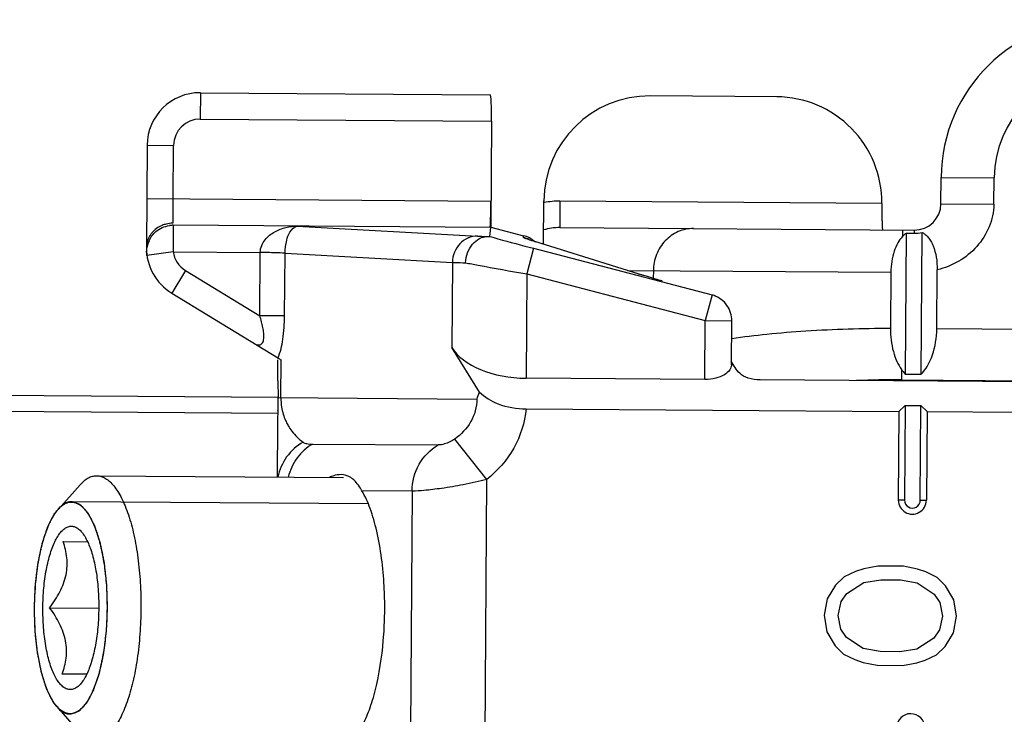
# Model space of a CAD drawing. Units: millimetres. Extents: x 600 to 1295, y 863 to 1332.
# Drawn here: x 663 to 681, y 1166 to 1179 of the extents above; entities that cross this region are included whole.
import ezdxf

# ---------------------------------------------------------------- set-up
doc = ezdxf.new("R2010")
doc.units = ezdxf.units.MM
doc.header["$LTSCALE"] = 23.1
doc.layers.add('COMPONENTI_DI_ASSIEME', color=7, linetype='CONTINUOUS')

msp = doc.modelspace()

# ---------------------------------------------------------------- linework, layer by layer
at = {"layer": 'COMPONENTI_DI_ASSIEME', "linetype": 'Continuous'}
for p, q in [((666.081, 1177.565), (666.077, 1177.065)), ((666.081, 1177.565), (671.554, 1177.526)), ((676.965, 1177.487), (674.58, 1177.504)), ((666.077, 1177.065), (671.577, 1177.026)), ((671.577, 1177.026), (671.563, 1175.026)), ((665.073, 1176.573), (665.06, 1174.639)), ((665.073, 1176.573), (665.573, 1176.569)), ((665.566, 1175.56), (665.573, 1176.569)), ((680.066, 1175.465), (680.069, 1175.965)), ((680.069, 1175.965), (681.069, 1175.958)), ((681.066, 1175.458), (681.069, 1175.958)), ((665.066, 1175.564), (671.566, 1175.517)), ((672.56, 1174.7), (672.566, 1175.519)), ((672.871, 1175.517), (672.868, 1175.017)), ((678.951, 1175.473), (672.871, 1175.517)), ((680.066, 1175.465), (681.066, 1175.458)), ((665.563, 1175.098), (665.564, 1175.318)), ((665.568, 1175.06), (665.565, 1174.56)), ((671.561, 1175.017), (665.568, 1175.06)), ((667.906, 1175.044), (671.312, 1174.856)), ((671.561, 1175.017), (671.539, 1174.851)), ((671.563, 1175.026), (672.184, 1174.863)), ((672.868, 1175.017), (679.562, 1174.969)), ((679.339, 1174.97), (679.338, 1174.847)), ((679.412, 1174.911), (679.393, 1172.249)), ((679.412, 1174.911), (679.562, 1174.91)), ((679.562, 1174.969), (679.562, 1174.91)), ((679.693, 1172.247), (679.712, 1174.925)), ((672.184, 1174.828), (672.184, 1174.863)), ((672.274, 1174.792), (672.273, 1174.793)), ((674.368, 1174.138), (672.376, 1174.758)), ((672.395, 1174.751), (672.417, 1174.745)), ((674.345, 1174.144), (672.395, 1174.751)), ((665.565, 1174.56), (665.07, 1174.489)), ((665.565, 1174.56), (667.209, 1174.548)), ((667.2, 1173.35), (667.209, 1174.548)), ((667.67, 1173.347), (667.679, 1174.534)), ((667.679, 1174.534), (670.838, 1174.359)), ((672.373, 1174.625), (672.246, 1174.141)), ((672.373, 1174.625), (675.743, 1173.744)), ((670.838, 1174.359), (670.827, 1172.751)), ((665.799, 1174.205), (665.539, 1173.778)), ((665.799, 1174.205), (667.2, 1173.35)), ((672.246, 1174.141), (672.232, 1172.171)), ((672.246, 1174.141), (675.616, 1173.26)), ((674.144, 1174.208), (679.121, 1174.172)), ((674.345, 1174.144), (674.367, 1174.138)), ((674.366, 1174.138), (674.345, 1174.144)), ((674.635, 1174.204), (674.634, 1174.058)), ((679.121, 1174.172), (679.113, 1173.117)), ((679.988, 1173.111), (679.996, 1174.217)), ((665.539, 1173.778), (667.553, 1172.55)), ((675.743, 1173.744), (675.616, 1173.26)), ((675.743, 1173.744), (675.749, 1173.742)), ((675.749, 1173.742), (675.749, 1173.742)), ((667.67, 1173.347), (667.2, 1173.35)), ((675.608, 1172.147), (675.616, 1173.26)), ((675.616, 1173.26), (676.116, 1173.256)), ((676.11, 1172.432), (676.116, 1173.256)), ((679.988, 1173.111), (688.11, 1173.053)), ((671.348, 1171.911), (670.827, 1172.751)), ((667.542, 1172.122), (667.544, 1172.519)), ((667.6, 1171.804), (667.605, 1172.518)), ((679.32, 1172.337), (679.319, 1172.141)), ((675.608, 1172.147), (672.232, 1172.171)), ((695.931, 1172.001), (676.653, 1172.14)), ((679.319, 1172.141), (688.765, 1172.074)), ((679.393, 1172.249), (679.693, 1172.247)), ((667.55, 1171.805), (640.95, 1171.995)), ((667.548, 1171.505), (639.428, 1171.706)), ((667.55, 1171.805), (671.303, 1171.778)), ((672.233, 1171.594), (679.272, 1171.543)), ((679.272, 1171.543), (679.26, 1169.871)), ((679.272, 1171.543), (679.389, 1171.658)), ((679.389, 1171.658), (679.376, 1169.87)), ((679.389, 1171.658), (679.689, 1171.656)), ((679.676, 1169.868), (679.689, 1171.656)), ((679.803, 1171.54), (679.689, 1171.656)), ((679.803, 1171.54), (679.791, 1169.867)), ((679.803, 1171.54), (681.522, 1171.527)), ((667.536, 1171.317), (667.529, 1170.305)), ((671.49, 1170.259), (670.884, 1171.022)), ((668.196, 1170.927), (670.568, 1170.91)), ((664.12, 1170.329), (668.783, 1170.296)), ((671.455, 1165.294), (671.49, 1170.259)), ((663.397, 1169.697), (663.808, 1170.16)), ((670.079, 1170.04), (669.131, 1170.046)), ((670.079, 1170.04), (670.047, 1165.533)), ((679.376, 1169.87), (679.26, 1169.871)), ((679.676, 1169.868), (679.791, 1169.867)), ((663.647, 1169.843), (669.249, 1169.802)), ((663.489, 1169.084), (663.951, 1169.08)), ((678.611, 1168.573), (678.451, 1168.522)), ((678.877, 1168.623), (678.611, 1168.573)), ((679.356, 1168.62), (678.877, 1168.623)), ((679.622, 1168.566), (679.356, 1168.62)), ((679.781, 1168.513), (679.622, 1168.566)), ((678.238, 1168.42), (678.077, 1168.265)), ((678.451, 1168.522), (678.238, 1168.42)), ((678.609, 1168.313), (678.929, 1168.363)), ((678.929, 1168.363), (679.301, 1168.36)), ((679.301, 1168.36), (679.62, 1168.306)), ((679.993, 1168.407), (679.781, 1168.513)), ((680.151, 1168.25), (679.993, 1168.407)), ((678.077, 1168.265), (677.916, 1168.005)), ((678.289, 1168.107), (678.609, 1168.313)), ((679.62, 1168.306), (679.938, 1168.095)), ((680.309, 1167.988), (680.151, 1168.25)), ((677.916, 1168.005), (677.86, 1167.693)), ((678.181, 1167.951), (678.289, 1168.107)), ((679.938, 1168.095), (680.043, 1167.938)), ((680.36, 1167.675), (680.309, 1167.988)), ((663.233, 1167.836), (664.16, 1167.829)), ((678.126, 1167.691), (678.181, 1167.951)), ((680.043, 1167.938), (680.094, 1167.677)), ((677.86, 1167.693), (677.911, 1167.38)), ((678.177, 1167.431), (678.126, 1167.691)), ((680.094, 1167.677), (680.039, 1167.417)), ((680.305, 1167.363), (680.36, 1167.675)), ((678.283, 1167.274), (678.177, 1167.431)), ((677.911, 1167.38), (678.069, 1167.119)), ((678.6, 1167.063), (678.283, 1167.274)), ((679.932, 1167.262), (679.611, 1167.056)), ((680.039, 1167.417), (679.932, 1167.262)), ((680.143, 1167.104), (680.305, 1167.363)), ((678.069, 1167.119), (678.227, 1166.961)), ((678.919, 1167.009), (678.6, 1167.063)), ((679.983, 1166.949), (680.143, 1167.104)), ((678.227, 1166.961), (678.439, 1166.856)), ((679.291, 1167.006), (678.919, 1167.009)), ((679.611, 1167.056), (679.291, 1167.006)), ((679.769, 1166.846), (679.983, 1166.949)), ((678.439, 1166.856), (678.598, 1166.803)), ((678.598, 1166.803), (678.864, 1166.749)), ((678.864, 1166.749), (679.343, 1166.745)), ((679.343, 1166.745), (679.609, 1166.795)), ((679.609, 1166.795), (679.769, 1166.846)), ((663.933, 1166.58), (663.471, 1166.584)), ((663.37, 1165.972), (663.774, 1165.503))]:
    msp.add_line(p, q, dxfattribs=at)
for points in [[(672.376, 1174.758), (672.341, 1174.769), (672.326, 1174.774), (672.313, 1174.778), (672.301, 1174.782), (672.291, 1174.786), (672.283, 1174.789), (672.278, 1174.791), (672.274, 1174.792)], [(674.643, 1174.055), (674.496, 1174.099), (674.368, 1174.138)]]:
    msp.add_lwpolyline(points, dxfattribs=at)
for centre, radius, start, end in [((683.069, 1175.944), 3, 89.5896, 179.5896), ((683.069, 1175.944), 2, 89.5896, 179.5896), ((666.073, 1176.565), 1, 89.5896, 179.5896), ((676.951, 1175.488), 1.999, 359.5746, 89.6088), ((666.073, 1176.565), 0.5, 89.5896, 179.5896), ((672.859, 1174.058), 1.459, 101.3543, 101.5967), ((672.861, 1174.045), 1.472, 89.597, 101.3305), ((679.566, 1175.469), 0.5, 269.5896, 359.5896), ((665.559, 1174.557), 0.541, 89.6393, 103.4759), ((665.565, 1174.563), 0.497, 89.6247, 98.1115), ((665.52, 1174.621), 0.464, 139.9104, 147.5785), ((672.859, 1173.989), 1.027, 89.5149, 106.8032), ((665.565, 1174.56), 0.501, 155.3193, 171.8279), ((672.058, 1174.38), 0.5, 48.5336, 75.3481), ((672.057, 1174.344), 0.501, 62.8901, 75.2794), ((666.06, 1174.632), 1, 179.5896, 238.6258), ((666.06, 1174.632), 0.5, 188.2158, 238.6258), ((675.618, 1173.269), 0.491, 70.4951, 74.5363), ((683.582, 1202.337), 33.829, 241.6981, 241.8164), ((679.192, 1155.246), 16.896, 89.5691, 92.446), ((667.288, 1173.189), 4.257, 340.6323, 342.5236), ((665.185, 1171.733), 2.366, 357.8345, 1.731), ((668.658, 1171.796), 1.058, 179.5579, 189.391), ((661.017, 1171.926), 6.538, 356.7441, 357.141), ((663.898, 1171.782), 3.654, 357.142, 357.8307), ((668.647, 1171.794), 1.048, 189.3664, 203.8157), ((668.624, 1171.785), 1.023, 203.8576, 208.8859), ((668.618, 1171.781), 1.015, 208.8953, 209.9293), ((668.578, 1169.823), 0.585, 40.6743, 44.735), ((679.526, 1169.869), 0.265, 179.5896, 359.5896), ((679.526, 1169.869), 0.15, 179.5896, 359.5896), ((662.052, 1167.845), 7.509, 359.5826, 3.0546), ((662.052, 1167.843), 7.509, 356.1245, 359.5965), ((679.495, 1165.569), 0.265, 359.5896, 179.5896)]:
    msp.add_arc(centre, radius, start, end, dxfattribs=at)
for centre, major_axis, ratio, start_param, end_param in [((671.551, 1177.026), (0.004, 0.5), 0.052408, -1.570796, 0), ((674.566, 1175.504), (-0.014, -2), 0.999848, 3.141593, 4.712389), ((671.557, 1175.517), (0.004, 0.5), 0.017455, -3.040621, -1.570796), ((679.41, 1173.115), (0.007, 1), 0.57735, -2.617994, -1.570796), ((672.238, 1173.037), (1.5, -0.011), 0.57735, -2.792527, -1.570796)]:
    msp.add_ellipse(centre, major_axis=major_axis, ratio=ratio, start_param=start_param, end_param=end_param, dxfattribs=at)
for points, knots in [([(665.564, 1175.318), (665.567, 1175.337), (665.565, 1175.376), (665.563, 1175.457), (665.57, 1175.519), (665.568, 1175.56)], [0, 0, 0, 0, 0.235504, 0.483519, 1, 1, 1, 1]), ([(678.951, 1175.474), (678.95, 1175.441), (678.95, 1175.378), (678.951, 1175.285), (678.951, 1175.199), (678.953, 1175.134), (678.954, 1175.088), (678.955, 1175.059), (678.957, 1175.034), (678.958, 1175.013), (678.959, 1174.996), (678.961, 1174.984), (678.962, 1174.977), (678.964, 1174.973), (678.965, 1174.973)], [0, 0, 0, 0, 0.194531, 0.381795, 0.554304, 0.705589, 0.771392, 0.829789, 0.880215, 0.922182, 0.955333, 0.979347, 0.994102, 1, 1, 1, 1]), ([(681.066, 1175.458), (681.065, 1175.385), (681.049, 1175.238), (680.96, 1174.957), (680.759, 1174.643), (680.414, 1174.362), (680.138, 1174.252), (679.996, 1174.217)], [0, 0, 0, 0, 0.125224, 0.250483, 0.500189, 0.750037, 1, 1, 1, 1]), ([(665.433, 1175.083), (665.407, 1175.077), (665.306, 1175.044), (665.216, 1174.98), (665.165, 1174.92)], [0, 0, 0, 0, 0.255945, 1, 1, 1, 1]), ([(665.128, 1174.87), (665.117, 1174.852), (665.079, 1174.781), (665.06, 1174.699), (665.06, 1174.639)], [0, 0, 0, 0, 0.25367, 1, 1, 1, 1]), ([(667.209, 1174.548), (667.211, 1174.593), (667.23, 1174.68), (667.318, 1174.823), (667.476, 1174.946), (667.691, 1175.026), (667.84, 1175.043), (667.913, 1175.043)], [0, 0, 0, 0, 0.141844, 0.277089, 0.528044, 0.766543, 1, 1, 1, 1]), ([(667.679, 1174.534), (667.68, 1174.615), (667.697, 1174.755), (667.76, 1174.936), (667.852, 1175.04), (667.913, 1175.043)], [0, 0, 0, 0, 0.414428, 0.693962, 1, 1, 1, 1]), ([(671.562, 1175.017), (671.562, 1175.018), (671.558, 1175.018), (671.556, 1175.019), (671.555, 1175.02)], [0, 0, 0, 0, 0.321214, 1, 1, 1, 1]), ([(675.392, 1174.999), (675.294, 1174.999), (675.094, 1174.958), (674.843, 1174.78), (674.676, 1174.516), (674.636, 1174.308), (674.635, 1174.204)], [0, 0, 0, 0, 0.242796, 0.489849, 0.742845, 1, 1, 1, 1]), ([(679.412, 1174.911), (679.405, 1174.907), (679.379, 1174.888), (679.355, 1174.865), (679.338, 1174.847)], [0, 0, 0, 0, 0.239026, 1, 1, 1, 1]), ([(679.712, 1174.925), (679.733, 1174.914), (679.774, 1174.887), (679.829, 1174.831), (679.879, 1174.759), (679.938, 1174.636), (679.985, 1174.453), (679.996, 1174.298), (679.996, 1174.217)], [0, 0, 0, 0, 0.087817, 0.18497, 0.294153, 0.41645, 0.69496, 1, 1, 1, 1]), ([(671.312, 1174.856), (671.251, 1174.856), (671.126, 1174.829), (670.969, 1174.718), (670.865, 1174.553), (670.839, 1174.424), (670.838, 1174.359)], [0, 0, 0, 0, 0.242391, 0.489922, 0.74338, 1, 1, 1, 1]), ([(671.086, 1174.353), (671.09, 1174.417), (671.117, 1174.543), (671.209, 1174.705), (671.341, 1174.818), (671.45, 1174.849), (671.502, 1174.849)], [0, 0, 0, 0, 0.275331, 0.539244, 0.780555, 1, 1, 1, 1]), ([(671.312, 1174.856), (671.324, 1174.855), (671.387, 1174.852), (671.451, 1174.85), (671.502, 1174.849)], [0, 0, 0, 0, 0.18977, 1, 1, 1, 1]), ([(671.502, 1174.849), (671.508, 1174.849), (671.518, 1174.849), (671.531, 1174.849), (671.536, 1174.85), (671.539, 1174.85), (671.539, 1174.851)], [0, 0, 0, 0, 0.517241, 0.818803, 0.958704, 1, 1, 1, 1]), ([(671.539, 1174.851), (671.593, 1174.835), (671.87, 1174.757), (672.148, 1174.683), (672.373, 1174.625)], [0, 0, 0, 0, 0.193629, 1, 1, 1, 1]), ([(672.187, 1174.824), (672.186, 1174.825), (672.185, 1174.826), (672.184, 1174.827), (672.184, 1174.828)], [0, 0, 0, 0, 0.640375, 1, 1, 1, 1]), ([(672.231, 1174.805), (672.225, 1174.807), (672.211, 1174.813), (672.196, 1174.818), (672.187, 1174.824)], [0, 0, 0, 0, 0.351894, 1, 1, 1, 1]), ([(672.395, 1174.751), (672.377, 1174.757), (672.322, 1174.774), (672.268, 1174.792), (672.231, 1174.805)], [0, 0, 0, 0, 0.314206, 1, 1, 1, 1]), ([(679.338, 1174.847), (679.305, 1174.811), (679.243, 1174.722), (679.176, 1174.563), (679.132, 1174.375), (679.121, 1174.241), (679.121, 1174.172)], [0, 0, 0, 0, 0.204711, 0.443909, 0.713088, 1, 1, 1, 1]), ([(667.679, 1174.534), (667.618, 1174.537), (667.461, 1174.542), (667.304, 1174.546), (667.209, 1174.548)], [0, 0, 0, 0, 0.389647, 1, 1, 1, 1]), ([(670.838, 1174.359), (670.854, 1174.359), (670.937, 1174.356), (671.019, 1174.354), (671.086, 1174.353)], [0, 0, 0, 0, 0.193625, 1, 1, 1, 1]), ([(671.086, 1174.353), (671.165, 1174.337), (671.551, 1174.265), (671.938, 1174.195), (672.246, 1174.141)], [0, 0, 0, 0, 0.20488, 1, 1, 1, 1]), ([(674.804, 1174.008), (674.762, 1174.02), (674.616, 1174.062), (674.47, 1174.106), (674.366, 1174.138)], [0, 0, 0, 0, 0.28825, 1, 1, 1, 1]), ([(676.116, 1173.256), (676.117, 1173.358), (676.053, 1173.567), (675.878, 1173.697), (675.782, 1173.731)], [0, 0, 0, 0, 0.499864, 1, 1, 1, 1]), ([(667.09, 1172.832), (667.125, 1172.811), (667.196, 1172.78), (667.265, 1172.846), (667.28, 1172.926), (667.279, 1173.023), (667.263, 1173.13), (667.236, 1173.24), (667.213, 1173.314), (667.2, 1173.35)], [0, 0, 0, 0, 0.176336, 0.25991, 0.373396, 0.515147, 0.67183, 0.834856, 1, 1, 1, 1]), ([(667.543, 1172.551), (667.593, 1172.663), (667.651, 1172.931), (667.669, 1173.2), (667.67, 1173.347)], [0, 0, 0, 0, 0.454999, 1, 1, 1, 1]), ([(676.114, 1172.923), (676.335, 1172.956), (676.801, 1173.012), (677.801, 1173.093), (678.58, 1173.116), (679.113, 1173.117)], [0, 0, 0, 0, 0.223097, 0.468389, 1, 1, 1, 1]), ([(679.113, 1173.117), (679.112, 1172.968), (679.136, 1172.752), (679.226, 1172.493), (679.287, 1172.384), (679.32, 1172.337)], [0, 0, 0, 0, 0.544734, 0.786937, 1, 1, 1, 1]), ([(676.653, 1172.14), (676.576, 1172.14), (676.436, 1172.156), (676.226, 1172.269), (676.152, 1172.412), (676.105, 1172.491)], [0, 0, 0, 0, 0.33453, 0.598696, 1, 1, 1, 1]), ([(676.11, 1172.432), (676.11, 1172.396), (676.079, 1172.314), (675.968, 1172.222), (675.804, 1172.16), (675.677, 1172.146), (675.608, 1172.147)], [0, 0, 0, 0, 0.174385, 0.392174, 0.672122, 1, 1, 1, 1]), ([(679.32, 1172.337), (679.326, 1172.329), (679.348, 1172.298), (679.373, 1172.269), (679.393, 1172.249)], [0, 0, 0, 0, 0.260199, 1, 1, 1, 1]), ([(667.542, 1172.122), (667.541, 1172.097), (667.543, 1171.991), (667.547, 1171.886), (667.55, 1171.805)], [0, 0, 0, 0, 0.233912, 1, 1, 1, 1]), ([(671.348, 1171.911), (671.448, 1171.814), (671.73, 1171.643), (672.053, 1171.595), (672.233, 1171.594)], [0, 0, 0, 0, 0.436781, 1, 1, 1, 1]), ([(671.303, 1171.778), (671.302, 1171.629), (671.216, 1171.328), (671.004, 1171.108), (670.884, 1171.022)], [0, 0, 0, 0, 0.50305, 1, 1, 1, 1]), ([(672.233, 1171.594), (672.207, 1171.335), (672.044, 1170.824), (671.694, 1170.421), (671.49, 1170.259)], [0, 0, 0, 0, 0.499851, 1, 1, 1, 1]), ([(667.738, 1171.275), (667.759, 1171.238), (667.836, 1171.121), (667.939, 1171.021), (668.019, 1170.964)], [0, 0, 0, 0, 0.297856, 1, 1, 1, 1]), ([(668.019, 1170.964), (667.898, 1170.895), (667.685, 1170.704), (667.571, 1170.44), (667.545, 1170.305)], [0, 0, 0, 0, 0.50228, 1, 1, 1, 1]), ([(668.019, 1170.964), (668.041, 1170.949), (668.101, 1170.93), (668.161, 1170.927), (668.196, 1170.927)], [0, 0, 0, 0, 0.431152, 1, 1, 1, 1]), ([(670.884, 1171.022), (670.826, 1170.981), (670.722, 1170.933), (670.61, 1170.909), (670.568, 1170.91)], [0, 0, 0, 0, 0.62766, 1, 1, 1, 1]), ([(668.196, 1170.927), (668.084, 1170.861), (667.883, 1170.678), (667.771, 1170.433), (667.739, 1170.303)], [0, 0, 0, 0, 0.494096, 1, 1, 1, 1]), ([(670.079, 1170.04), (670.081, 1170.214), (670.169, 1170.563), (670.421, 1170.824), (670.568, 1170.91)], [0, 0, 0, 0, 0.506698, 1, 1, 1, 1]), ([(663.808, 1170.16), (663.831, 1170.186), (663.879, 1170.234), (663.957, 1170.289), (664.038, 1170.322), (664.093, 1170.329), (664.12, 1170.329)], [0, 0, 0, 0, 0.289882, 0.547568, 0.780587, 1, 1, 1, 1]), ([(664.12, 1170.329), (664.148, 1170.329), (664.207, 1170.32), (664.292, 1170.281), (664.373, 1170.219), (664.451, 1170.134), (664.526, 1170.028), (664.596, 1169.901), (664.662, 1169.754), (664.746, 1169.525), (664.833, 1169.199), (664.906, 1168.77), (664.95, 1168.306), (664.958, 1167.986), (664.957, 1167.823)], [0, 0, 0, 0, 0.030299, 0.062675, 0.098779, 0.139696, 0.186019, 0.237986, 0.295579, 0.358596, 0.499405, 0.656641, 0.825361, 1, 1, 1, 1]), ([(668.626, 1170.337), (668.617, 1170.335), (668.58, 1170.325), (668.544, 1170.311), (668.518, 1170.299)], [0, 0, 0, 0, 0.239904, 1, 1, 1, 1]), ([(668.918, 1170.296), (668.877, 1170.322), (668.779, 1170.358), (668.676, 1170.349), (668.626, 1170.337)], [0, 0, 0, 0, 0.485301, 1, 1, 1, 1]), ([(668.994, 1170.235), (668.988, 1170.241), (668.964, 1170.263), (668.938, 1170.283), (668.918, 1170.296)], [0, 0, 0, 0, 0.263352, 1, 1, 1, 1]), ([(671.49, 1170.259), (671.343, 1170.221), (671.059, 1170.157), (670.662, 1170.091), (670.339, 1170.053), (670.154, 1170.039), (670.079, 1170.04)], [0, 0, 0, 0, 0.319233, 0.609831, 0.844298, 1, 1, 1, 1]), ([(669.131, 1170.046), (669.122, 1170.062), (669.088, 1170.117), (669.052, 1170.169), (669.022, 1170.204)], [0, 0, 0, 0, 0.281756, 1, 1, 1, 1]), ([(669.55, 1168.245), (669.531, 1168.594), (669.471, 1169.092), (669.302, 1169.69), (669.193, 1169.94), (669.131, 1170.046)], [0, 0, 0, 0, 0.563581, 0.801977, 1, 1, 1, 1]), ([(662.945, 1167.838), (662.947, 1167.891), (662.951, 1167.97), (662.955, 1168.076), (662.958, 1168.143), (662.961, 1168.196), (662.962, 1168.229), (662.963, 1168.252), (662.964, 1168.265), (662.966, 1168.278), (662.967, 1168.294), (662.972, 1168.333), (662.979, 1168.391), (662.988, 1168.468), (662.996, 1168.532), (663.002, 1168.584), (663.006, 1168.616), (663.009, 1168.642), (663.011, 1168.658), (663.013, 1168.671), (663.015, 1168.68), (663.016, 1168.688), (663.02, 1168.706), (663.026, 1168.732), (663.033, 1168.767), (663.04, 1168.802), (663.05, 1168.848), (663.06, 1168.895), (663.07, 1168.941), (663.076, 1168.971), (663.081, 1168.994), (663.085, 1169.011), (663.088, 1169.026), (663.09, 1169.036), (663.091, 1169.042), (663.092, 1169.046), (663.093, 1169.05), (663.095, 1169.055), (663.098, 1169.063), (663.102, 1169.076), (663.107, 1169.091), (663.113, 1169.11), (663.121, 1169.135), (663.131, 1169.165), (663.141, 1169.194), (663.151, 1169.224), (663.16, 1169.253), (663.17, 1169.283), (663.178, 1169.308), (663.185, 1169.327), (663.189, 1169.34), (663.192, 1169.35), (663.194, 1169.356), (663.196, 1169.361), (663.197, 1169.365), (663.201, 1169.371), (663.206, 1169.381), (663.213, 1169.396), (663.223, 1169.415), (663.239, 1169.446), (663.258, 1169.484), (663.278, 1169.522), (663.293, 1169.553), (663.303, 1169.572), (663.311, 1169.587), (663.315, 1169.597), (663.319, 1169.604), (663.321, 1169.607), (663.323, 1169.609), (663.326, 1169.613), (663.33, 1169.618), (663.336, 1169.624), (663.344, 1169.634), (663.355, 1169.647), (663.369, 1169.662), (663.386, 1169.683), (663.417, 1169.719), (663.443, 1169.749), (663.461, 1169.77)], [0, 0, 0, 0, 0.0625, 0.09375, 0.125, 0.140625, 0.15625, 0.164062, 0.167969, 0.171875, 0.179688, 0.1875, 0.21875, 0.25, 0.28125, 0.296875, 0.3125, 0.320312, 0.328125, 0.332031, 0.335938, 0.339844, 0.34375, 0.359375, 0.375, 0.390625, 0.40625, 0.4375, 0.453125, 0.46875, 0.476562, 0.484375, 0.492188, 0.496094, 0.498047, 0.5, 0.501953, 0.503906, 0.507812, 0.515625, 0.523438, 0.53125, 0.546875, 0.5625, 0.578125, 0.59375, 0.609375, 0.625, 0.640625, 0.648438, 0.65625, 0.660156, 0.664062, 0.666016, 0.667969, 0.671875, 0.679688, 0.6875, 0.703125, 0.71875, 0.75, 0.78125, 0.796875, 0.8125, 0.820312, 0.828125, 0.832031, 0.833984, 0.835938, 0.839844, 0.84375, 0.851562, 0.859375, 0.875, 0.890625, 0.90625, 0.9375, 1, 1, 1, 1]), ([(662.948, 1167.838), (662.95, 1168.035), (662.966, 1168.325), (663.019, 1168.701), (663.071, 1168.958), (663.135, 1169.191), (663.211, 1169.393), (663.295, 1169.562), (663.362, 1169.658), (663.397, 1169.697)], [0, 0, 0, 0, 0.304213, 0.448877, 0.584827, 0.709603, 0.821184, 0.918153, 1, 1, 1, 1]), ([(663.397, 1169.697), (663.417, 1169.72), (663.458, 1169.76), (663.525, 1169.805), (663.595, 1169.831), (663.643, 1169.834), (663.666, 1169.832)], [0, 0, 0, 0, 0.291299, 0.548186, 0.779906, 1, 1, 1, 1]), ([(663.461, 1169.77), (663.469, 1169.776), (663.479, 1169.783), (663.492, 1169.792), (663.5, 1169.797), (663.51, 1169.803), (663.521, 1169.809), (663.529, 1169.814), (663.537, 1169.817), (663.546, 1169.821), (663.554, 1169.824), (663.56, 1169.827), (663.566, 1169.829), (663.575, 1169.832), (663.583, 1169.834), (663.592, 1169.837), (663.6, 1169.838), (663.61, 1169.839), (663.621, 1169.841), (663.629, 1169.842), (663.638, 1169.842), (663.648, 1169.842), (663.657, 1169.842), (663.661, 1169.842)], [0, 0, 0, 0, 0.125, 0.15625, 0.1875, 0.25, 0.3125, 0.34375, 0.375, 0.4375, 0.46875, 0.5, 0.53125, 0.5625, 0.625, 0.65625, 0.6875, 0.75, 0.8125, 0.84375, 0.875, 0.9375, 1, 1, 1, 1]), ([(663.661, 1169.842), (663.672, 1169.838), (663.694, 1169.829), (663.721, 1169.819), (663.743, 1169.81), (663.759, 1169.804), (663.773, 1169.798), (663.784, 1169.794), (663.792, 1169.791), (663.799, 1169.788), (663.804, 1169.786), (663.807, 1169.784), (663.81, 1169.784), (663.813, 1169.781), (663.817, 1169.776), (663.824, 1169.769), (663.831, 1169.761), (663.842, 1169.75), (663.859, 1169.73), (663.88, 1169.708), (663.9, 1169.686), (663.913, 1169.672), (663.924, 1169.661), (663.931, 1169.652), (663.938, 1169.645), (663.943, 1169.64), (663.946, 1169.636), (663.949, 1169.633), (663.951, 1169.631), (663.954, 1169.625), (663.957, 1169.618), (663.962, 1169.61), (663.968, 1169.598), (663.982, 1169.572), (664.003, 1169.532), (664.026, 1169.487), (664.044, 1169.452), (664.056, 1169.43), (664.065, 1169.412), (664.071, 1169.401), (664.075, 1169.393), (664.077, 1169.389), (664.078, 1169.387), (664.08, 1169.382), (664.082, 1169.376), (664.085, 1169.365), (664.09, 1169.35), (664.098, 1169.327), (664.107, 1169.298), (664.118, 1169.264), (664.13, 1169.229), (664.141, 1169.195), (664.152, 1169.16), (664.162, 1169.132), (664.169, 1169.109), (664.174, 1169.094), (664.178, 1169.083), (664.18, 1169.076), (664.181, 1169.072), (664.182, 1169.069), (664.183, 1169.063), (664.186, 1169.05), (664.189, 1169.033), (664.195, 1169.005), (664.202, 1168.97), (664.214, 1168.915), (664.225, 1168.859), (664.236, 1168.804), (664.245, 1168.762), (664.252, 1168.727), (664.257, 1168.703), (664.26, 1168.689), (664.261, 1168.673), (664.264, 1168.655), (664.267, 1168.624), (664.271, 1168.586), (664.276, 1168.54), (664.283, 1168.48), (664.29, 1168.419), (664.297, 1168.358), (664.301, 1168.32), (664.304, 1168.293), (664.305, 1168.28), (664.306, 1168.272), (664.306, 1168.264), (664.307, 1168.254), (664.307, 1168.238), (664.308, 1168.209), (664.309, 1168.169), (664.311, 1168.104), (664.314, 1168.023), (664.317, 1167.925), (664.319, 1167.86), (664.32, 1167.828)], [0, 0, 0, 0, 0.03125, 0.0625, 0.078125, 0.09375, 0.109375, 0.117188, 0.125, 0.132812, 0.136719, 0.140625, 0.142578, 0.144531, 0.148438, 0.15625, 0.164062, 0.171875, 0.1875, 0.21875, 0.234375, 0.25, 0.257812, 0.265625, 0.273438, 0.277344, 0.28125, 0.283203, 0.285156, 0.289062, 0.292969, 0.296875, 0.304688, 0.3125, 0.34375, 0.375, 0.390625, 0.40625, 0.414062, 0.421875, 0.425781, 0.427734, 0.428711, 0.429688, 0.433594, 0.4375, 0.445312, 0.453125, 0.46875, 0.484375, 0.5, 0.515625, 0.53125, 0.546875, 0.554688, 0.5625, 0.566406, 0.570312, 0.571289, 0.572266, 0.574219, 0.578125, 0.585938, 0.59375, 0.609375, 0.625, 0.65625, 0.671875, 0.6875, 0.703125, 0.710938, 0.714844, 0.71875, 0.726562, 0.734375, 0.75, 0.765625, 0.78125, 0.8125, 0.828125, 0.84375, 0.851562, 0.855469, 0.857422, 0.859375, 0.863281, 0.867188, 0.875, 0.890625, 0.90625, 0.9375, 0.96875, 1, 1, 1, 1]), ([(663.666, 1169.832), (663.688, 1169.83), (663.734, 1169.819), (663.8, 1169.784), (663.863, 1169.731), (663.924, 1169.66), (663.982, 1169.573), (664.037, 1169.47), (664.088, 1169.353), (664.153, 1169.17), (664.22, 1168.912), (664.277, 1168.573), (664.311, 1168.207), (664.317, 1167.956), (664.316, 1167.828)], [0, 0, 0, 0, 0.030388, 0.063273, 0.100099, 0.141777, 0.188795, 0.241317, 0.299294, 0.362508, 0.503146, 0.659545, 0.826941, 1, 1, 1, 1]), ([(663.105, 1167.836), (663.105, 1167.96), (663.117, 1168.202), (663.156, 1168.495), (663.203, 1168.713), (663.243, 1168.86), (663.289, 1168.991), (663.34, 1169.106), (663.395, 1169.202), (663.454, 1169.279), (663.515, 1169.335), (663.58, 1169.369), (663.648, 1169.38), (663.715, 1169.365), (663.779, 1169.327), (663.817, 1169.29), (663.835, 1169.269)], [0, 0, 0, 0, 0.190517, 0.371193, 0.455013, 0.533118, 0.604671, 0.66902, 0.725778, 0.774926, 0.816999, 0.85338, 0.886574, 0.920009, 0.957035, 1, 1, 1, 1]), ([(663.835, 1169.269), (663.857, 1169.243), (663.9, 1169.182), (663.934, 1169.117), (663.951, 1169.081)], [0, 0, 0, 0, 0.463255, 1, 1, 1, 1]), ([(663.233, 1167.836), (663.269, 1167.884), (663.338, 1167.981), (663.428, 1168.134), (663.499, 1168.293), (663.546, 1168.456), (663.567, 1168.619), (663.561, 1168.78), (663.534, 1168.935), (663.505, 1169.035), (663.489, 1169.084)], [0, 0, 0, 0, 0.135128, 0.268161, 0.398258, 0.52469, 0.647307, 0.76674, 0.884008, 1, 1, 1, 1]), ([(663.951, 1169.081), (663.968, 1169.043), (664.001, 1168.962), (664.059, 1168.78), (664.115, 1168.521), (664.154, 1168.185), (664.161, 1167.949), (664.16, 1167.829)], [0, 0, 0, 0, 0.097772, 0.205773, 0.448267, 0.717228, 1, 1, 1, 1]), ([(663.433, 1165.898), (663.416, 1165.918), (663.391, 1165.948), (663.362, 1165.983), (663.345, 1166.003), (663.332, 1166.018), (663.322, 1166.03), (663.313, 1166.04), (663.308, 1166.046), (663.304, 1166.051), (663.301, 1166.055), (663.299, 1166.057), (663.297, 1166.06), (663.294, 1166.067), (663.289, 1166.077), (663.282, 1166.092), (663.272, 1166.111), (663.257, 1166.141), (663.238, 1166.179), (663.219, 1166.218), (663.204, 1166.248), (663.194, 1166.267), (663.187, 1166.282), (663.182, 1166.292), (663.179, 1166.298), (663.177, 1166.303), (663.175, 1166.308), (663.173, 1166.314), (663.17, 1166.324), (663.166, 1166.336), (663.16, 1166.356), (663.152, 1166.38), (663.143, 1166.41), (663.134, 1166.439), (663.124, 1166.469), (663.115, 1166.498), (663.105, 1166.528), (663.098, 1166.553), (663.091, 1166.572), (663.087, 1166.587), (663.083, 1166.599), (663.08, 1166.608), (663.079, 1166.613), (663.077, 1166.617), (663.076, 1166.621), (663.075, 1166.627), (663.073, 1166.637), (663.07, 1166.652), (663.067, 1166.669), (663.062, 1166.692), (663.056, 1166.721), (663.047, 1166.768), (663.038, 1166.814), (663.029, 1166.861), (663.022, 1166.896), (663.015, 1166.931), (663.01, 1166.957), (663.006, 1166.974), (663.004, 1166.983), (663.003, 1166.992), (663.001, 1167.005), (663, 1167.021), (662.997, 1167.047), (662.993, 1167.079), (662.988, 1167.13), (662.981, 1167.194), (662.974, 1167.259), (662.968, 1167.31), (662.965, 1167.342), (662.962, 1167.368), (662.96, 1167.384), (662.959, 1167.397), (662.958, 1167.41), (662.957, 1167.434), (662.956, 1167.468), (662.955, 1167.523), (662.952, 1167.592), (662.949, 1167.701), (662.947, 1167.783), (662.945, 1167.838)], [0, 0, 0, 0, 0.0625, 0.09375, 0.109375, 0.125, 0.140625, 0.148438, 0.15625, 0.160156, 0.164062, 0.166016, 0.167969, 0.171875, 0.179688, 0.1875, 0.203125, 0.21875, 0.25, 0.28125, 0.296875, 0.3125, 0.320312, 0.328125, 0.332031, 0.333984, 0.335938, 0.339844, 0.34375, 0.351562, 0.359375, 0.375, 0.390625, 0.40625, 0.421875, 0.4375, 0.453125, 0.46875, 0.476562, 0.484375, 0.492188, 0.496094, 0.498047, 0.5, 0.501953, 0.503906, 0.507812, 0.515625, 0.523438, 0.53125, 0.546875, 0.5625, 0.59375, 0.609375, 0.625, 0.640625, 0.65625, 0.660156, 0.664062, 0.667969, 0.671875, 0.679688, 0.6875, 0.703125, 0.71875, 0.75, 0.78125, 0.796875, 0.8125, 0.820312, 0.828125, 0.832031, 0.835938, 0.84375, 0.859375, 0.875, 0.90625, 0.9375, 1, 1, 1, 1]), ([(663.37, 1165.972), (663.335, 1166.012), (663.27, 1166.108), (663.188, 1166.278), (663.116, 1166.482), (663.055, 1166.715), (663.006, 1166.974), (662.959, 1167.349), (662.947, 1167.641), (662.948, 1167.838)], [0, 0, 0, 0, 0.081847, 0.178816, 0.290397, 0.415173, 0.551123, 0.695787, 1, 1, 1, 1]), ([(663.814, 1166.394), (663.796, 1166.373), (663.758, 1166.337), (663.693, 1166.299), (663.626, 1166.285), (663.558, 1166.297), (663.494, 1166.332), (663.433, 1166.389), (663.375, 1166.467), (663.322, 1166.564), (663.272, 1166.679), (663.228, 1166.811), (663.19, 1166.958), (663.147, 1167.177), (663.112, 1167.471), (663.104, 1167.713), (663.105, 1167.836)], [0, 0, 0, 0, 0.042965, 0.079991, 0.113426, 0.14662, 0.183001, 0.225074, 0.274222, 0.33098, 0.395329, 0.466882, 0.544987, 0.628807, 0.809483, 1, 1, 1, 1]), ([(663.471, 1166.584), (663.488, 1166.632), (663.518, 1166.732), (663.548, 1166.887), (663.555, 1167.047), (663.537, 1167.211), (663.492, 1167.374), (663.423, 1167.534), (663.336, 1167.688), (663.268, 1167.787), (663.233, 1167.836)], [0, 0, 0, 0, 0.115992, 0.23326, 0.352694, 0.475311, 0.601743, 0.731839, 0.864872, 1, 1, 1, 1]), ([(664.32, 1167.828), (664.318, 1167.796), (664.316, 1167.732), (664.311, 1167.636), (664.308, 1167.556), (664.305, 1167.492), (664.303, 1167.452), (664.302, 1167.424), (664.301, 1167.408), (664.301, 1167.398), (664.3, 1167.39), (664.299, 1167.383), (664.298, 1167.369), (664.294, 1167.343), (664.29, 1167.305), (664.282, 1167.244), (664.275, 1167.183), (664.267, 1167.122), (664.261, 1167.077), (664.257, 1167.039), (664.253, 1167.008), (664.25, 1166.989), (664.249, 1166.974), (664.246, 1166.96), (664.24, 1166.936), (664.233, 1166.901), (664.224, 1166.859), (664.212, 1166.804), (664.199, 1166.748), (664.187, 1166.693), (664.18, 1166.658), (664.174, 1166.63), (664.17, 1166.613), (664.167, 1166.601), (664.166, 1166.594), (664.165, 1166.591), (664.164, 1166.587), (664.162, 1166.58), (664.158, 1166.569), (664.153, 1166.554), (664.145, 1166.531), (664.135, 1166.503), (664.123, 1166.468), (664.111, 1166.434), (664.1, 1166.399), (664.088, 1166.365), (664.078, 1166.336), (664.07, 1166.313), (664.065, 1166.299), (664.061, 1166.287), (664.059, 1166.281), (664.058, 1166.277), (664.057, 1166.274), (664.055, 1166.271), (664.05, 1166.263), (664.044, 1166.252), (664.035, 1166.234), (664.023, 1166.212), (664.004, 1166.176), (663.98, 1166.132), (663.959, 1166.092), (663.945, 1166.066), (663.939, 1166.054), (663.934, 1166.046), (663.93, 1166.039), (663.927, 1166.033), (663.925, 1166.031), (663.922, 1166.028), (663.919, 1166.024), (663.914, 1166.019), (663.907, 1166.012), (663.9, 1166.004), (663.889, 1165.992), (663.876, 1165.979), (663.855, 1165.956), (663.835, 1165.934), (663.816, 1165.915), (663.806, 1165.904), (663.798, 1165.895), (663.792, 1165.889), (663.787, 1165.884), (663.784, 1165.881), (663.782, 1165.88), (663.778, 1165.879), (663.773, 1165.877), (663.766, 1165.874), (663.757, 1165.871), (663.746, 1165.867), (663.732, 1165.861), (663.716, 1165.855), (663.694, 1165.846), (663.666, 1165.836), (663.644, 1165.827), (663.632, 1165.823)], [0, 0, 0, 0, 0.03125, 0.0625, 0.09375, 0.109375, 0.125, 0.132812, 0.136719, 0.140625, 0.142578, 0.144531, 0.148438, 0.15625, 0.171875, 0.1875, 0.21875, 0.234375, 0.25, 0.265625, 0.273438, 0.28125, 0.285156, 0.289062, 0.296875, 0.3125, 0.328125, 0.34375, 0.375, 0.390625, 0.40625, 0.414062, 0.421875, 0.425781, 0.427734, 0.428711, 0.429688, 0.433594, 0.4375, 0.445312, 0.453125, 0.46875, 0.484375, 0.5, 0.515625, 0.53125, 0.546875, 0.554688, 0.5625, 0.566406, 0.570312, 0.571289, 0.572266, 0.574219, 0.578125, 0.585938, 0.59375, 0.609375, 0.625, 0.65625, 0.6875, 0.695312, 0.703125, 0.707031, 0.710938, 0.714844, 0.716797, 0.71875, 0.722656, 0.726562, 0.734375, 0.742188, 0.75, 0.765625, 0.78125, 0.8125, 0.828125, 0.835938, 0.84375, 0.851562, 0.855469, 0.857422, 0.859375, 0.863281, 0.867188, 0.875, 0.882812, 0.890625, 0.90625, 0.921875, 0.9375, 0.96875, 1, 1, 1, 1]), ([(664.316, 1167.828), (664.316, 1167.7), (664.306, 1167.448), (664.266, 1167.083), (664.205, 1166.745), (664.134, 1166.488), (664.066, 1166.306), (664.014, 1166.189), (663.957, 1166.087), (663.898, 1166.001), (663.836, 1165.932), (663.772, 1165.879), (663.706, 1165.845), (663.659, 1165.835), (663.637, 1165.833)], [0, 0, 0, 0, 0.173059, 0.340455, 0.496854, 0.637492, 0.700706, 0.758683, 0.811205, 0.858223, 0.899901, 0.936727, 0.969612, 1, 1, 1, 1]), ([(664.16, 1167.829), (664.159, 1167.708), (664.148, 1167.473), (664.105, 1167.138), (664.046, 1166.88), (663.985, 1166.698), (663.951, 1166.618), (663.933, 1166.58)], [0, 0, 0, 0, 0.282772, 0.551733, 0.794227, 0.902228, 1, 1, 1, 1]), ([(664.957, 1167.823), (664.956, 1167.661), (664.943, 1167.341), (664.893, 1166.877), (664.813, 1166.449), (664.722, 1166.124), (664.635, 1165.897), (664.567, 1165.751), (664.494, 1165.625), (664.418, 1165.519), (664.339, 1165.436), (664.256, 1165.375), (664.171, 1165.337), (664.113, 1165.329), (664.084, 1165.329)], [0, 0, 0, 0, 0.174639, 0.343359, 0.500595, 0.641404, 0.704421, 0.762014, 0.813981, 0.860304, 0.901221, 0.937325, 0.969701, 1, 1, 1, 1]), ([(669.166, 1165.663), (669.219, 1165.77), (669.313, 1166.01), (669.463, 1166.565), (669.522, 1167.019), (669.543, 1167.336)], [0, 0, 0, 0, 0.207069, 0.447508, 1, 1, 1, 1]), ([(663.933, 1166.58), (663.916, 1166.544), (663.881, 1166.479), (663.837, 1166.419), (663.814, 1166.394)], [0, 0, 0, 0, 0.536745, 1, 1, 1, 1]), ([(663.637, 1165.833), (663.614, 1165.832), (663.567, 1165.835), (663.497, 1165.862), (663.43, 1165.908), (663.39, 1165.949), (663.37, 1165.972)], [0, 0, 0, 0, 0.220094, 0.451814, 0.708701, 1, 1, 1, 1]), ([(663.632, 1165.823), (663.628, 1165.823), (663.62, 1165.823), (663.609, 1165.824), (663.601, 1165.823), (663.593, 1165.825), (663.582, 1165.826), (663.572, 1165.828), (663.563, 1165.83), (663.555, 1165.832), (663.547, 1165.835), (663.538, 1165.837), (663.532, 1165.839), (663.526, 1165.842), (663.517, 1165.846), (663.509, 1165.85), (663.501, 1165.853), (663.493, 1165.858), (663.482, 1165.864), (663.472, 1165.87), (663.464, 1165.875), (663.456, 1165.882), (663.446, 1165.889), (663.437, 1165.895), (663.433, 1165.898)], [0, 0, 0, 0, 0.0625, 0.125, 0.15625, 0.1875, 0.25, 0.3125, 0.34375, 0.375, 0.4375, 0.46875, 0.5, 0.53125, 0.5625, 0.625, 0.65625, 0.6875, 0.75, 0.8125, 0.84375, 0.875, 0.9375, 1, 1, 1, 1])]:
    msp.add_open_spline(points, degree=3, knots=knots, dxfattribs=at)
for points in [[(665.239, 1174.94), (665.31, 1175.001), (665.402, 1175.042), (665.495, 1175.055)], [(665.111, 1174.769), (665.14, 1174.834), (665.185, 1174.894), (665.239, 1174.94)], [(679.562, 1174.91), (679.612, 1174.91), (679.663, 1174.915), (679.712, 1174.925)], [(665.07, 1174.489), (665.063, 1174.536), (665.063, 1174.584), (665.07, 1174.631)], [(667.545, 1171.555), (667.54, 1171.476), (667.536, 1171.397), (667.536, 1171.317)]]:
    msp.add_open_spline(points, degree=3, dxfattribs=at)

doc.saveas('drawing.dxf')
